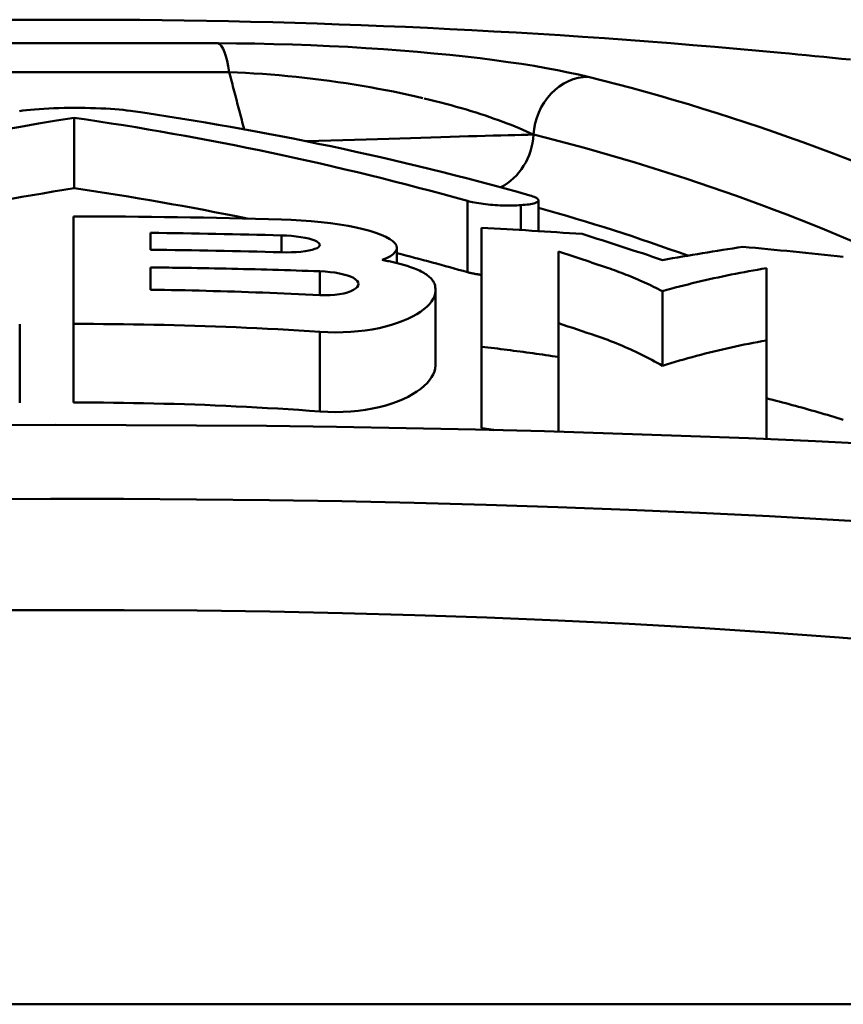
# Model space of a CAD drawing. Extents: x -369 to 893, y -125 to 324.
# Drawn here: x -98 to -95, y 75 to 79 of the extents above; entities that cross this region are included whole.
import ezdxf

# ---------------------------------------------------------------- set-up
doc = ezdxf.new("R2010")
doc.units = 0
doc.layers.get('0').update_dxf_attribs({"linetype": 'CONTINUOUS'})
doc.layers.add('AM_0', color=7, linetype='CONTINUOUS', lineweight=50)

# ---------------------------------------------------------------- blocks, each defined once
blk = doc.blocks.new('DETENTORE DI REGOLAZIONE DIRITTO PER TUBO FERRO DN15 (3)')
for p, q in [((40.8802, 52.8988), (42.1198, 52.8988)), ((42.198, 52.8984), (42.1198, 52.8988)), ((42.2776, 52.8974), (42.198, 52.8984)), ((42.3579, 52.8957), (42.2776, 52.8974)), ((42.4381, 52.8934), (42.3579, 52.8957)), ((42.5178, 52.8905), (42.4381, 52.8934)), ((42.5969, 52.887), (42.5178, 52.8905)), ((42.6751, 52.883), (42.5969, 52.887)), ((42.7523, 52.8784), (42.6751, 52.883)), ((42.828, 52.8734), (42.7523, 52.8784)), ((42.902, 52.8679), (42.828, 52.8734)), ((42.9741, 52.8619), (42.902, 52.8679)), ((43.0443, 52.8556), (42.9741, 52.8619)), ((43.1125, 52.8488), (43.0443, 52.8556)), ((43.1786, 52.8417), (43.1125, 52.8488)), ((43.2424, 52.8343), (43.1786, 52.8417)), ((44.5333, 52.8581), (44.5688, 52.8548)), ((44.5688, 52.8548), (44.6048, 52.8513)), ((44.6048, 52.8513), (44.6413, 52.8478)), ((44.6413, 52.8478), (44.6784, 52.8441)), ((44.6784, 52.8441), (44.7159, 52.8404)), ((44.7159, 52.8404), (44.7538, 52.8365)), ((43.304, 52.8265), (43.2424, 52.8343)), ((43.3631, 52.8184), (43.304, 52.8265)), ((43.4198, 52.81), (43.3631, 52.8184)), ((43.474, 52.8014), (43.4198, 52.81)), ((43.5256, 52.7926), (43.474, 52.8014)), ((44.7538, 52.8365), (44.7921, 52.8326)), ((44.7921, 52.8326), (44.8307, 52.8286)), ((42.1674, 52.7745), (40.8326, 52.7745)), ((42.1672, 52.7746), (42.1699, 52.7644)), ((42.1674, 52.7745), (42.2023, 52.7733)), ((42.1699, 52.7644), (42.1725, 52.7542)), ((42.1725, 52.7542), (42.1752, 52.744)), ((42.2023, 52.7733), (42.2376, 52.7716)), ((42.2376, 52.7716), (42.2733, 52.7697)), ((42.2733, 52.7697), (42.3093, 52.7673)), ((42.3093, 52.7673), (42.3455, 52.7647)), ((42.3455, 52.7647), (42.3818, 52.7617)), ((42.3818, 52.7617), (42.418, 52.7584)), ((42.418, 52.7584), (42.4542, 52.7548)), ((42.4542, 52.7548), (42.4903, 52.7509)), ((43.5747, 52.7835), (43.5256, 52.7926)), ((43.6211, 52.7742), (43.5747, 52.7835)), ((43.6648, 52.7647), (43.6211, 52.7742)), ((43.7058, 52.755), (43.6648, 52.7647)), ((42.1752, 52.744), (42.1779, 52.7338)), ((42.1779, 52.7338), (42.1806, 52.7236)), ((42.1806, 52.7236), (42.1832, 52.7134)), ((42.1832, 52.7134), (42.1859, 52.7032)), ((42.4903, 52.7509), (42.5262, 52.7467)), ((42.5262, 52.7467), (42.562, 52.7422)), ((42.562, 52.7422), (42.5976, 52.7375)), ((42.5976, 52.7375), (42.633, 52.7325)), ((42.633, 52.7325), (42.6682, 52.7273)), ((42.6682, 52.7273), (42.7031, 52.7218)), ((42.7031, 52.7218), (42.7375, 52.7161)), ((42.7375, 52.7161), (42.7716, 52.7102)), ((42.1859, 52.7032), (42.1886, 52.693)), ((42.1886, 52.693), (42.1912, 52.6828)), ((42.1912, 52.6828), (42.1939, 52.6727)), ((42.1939, 52.6727), (42.1966, 52.6625)), ((42.7716, 52.7102), (42.8053, 52.7041)), ((42.8053, 52.7041), (42.8385, 52.6978)), ((42.8385, 52.6978), (42.8713, 52.6914)), ((42.8713, 52.6914), (42.9036, 52.6847)), ((42.9036, 52.6847), (42.9355, 52.6779)), ((42.9355, 52.6779), (42.9669, 52.6709)), ((42.9669, 52.6709), (42.9978, 52.6637)), ((42.1966, 52.6625), (42.1993, 52.6523)), ((42.1993, 52.6523), (42.202, 52.6421)), ((42.202, 52.6421), (42.2046, 52.6319)), ((42.2046, 52.6319), (42.2073, 52.6217)), ((43.0037, 52.6623), (43.0275, 52.6566)), ((43.0275, 52.6566), (43.0508, 52.6508)), ((43.0508, 52.6508), (43.0739, 52.6449)), ((43.0739, 52.6449), (43.0966, 52.6389)), ((43.0966, 52.6389), (43.1189, 52.6328)), ((43.1189, 52.6328), (43.1409, 52.6267)), ((41.2688, 52.6082), (41.2827, 52.6101)), ((41.2827, 52.6101), (41.2981, 52.612)), ((41.2981, 52.612), (41.3149, 52.6138)), ((41.3149, 52.6138), (41.333, 52.6154)), ((41.333, 52.6154), (41.3523, 52.6169)), ((41.3523, 52.6169), (41.3726, 52.6182)), ((41.3726, 52.6182), (41.3936, 52.6193)), ((41.3936, 52.6193), (41.4152, 52.6203)), ((41.4152, 52.6203), (41.437, 52.621)), ((41.437, 52.621), (41.4589, 52.6215)), ((41.4589, 52.6215), (41.4807, 52.6218)), ((41.4807, 52.6218), (41.5032, 52.622)), ((41.5032, 52.622), (41.5261, 52.6219)), ((41.5261, 52.6219), (41.5491, 52.6217)), ((41.5491, 52.6217), (41.572, 52.6212)), ((41.572, 52.6212), (41.5946, 52.6206)), ((41.5946, 52.6206), (41.6166, 52.6197)), ((41.6166, 52.6197), (41.6378, 52.6186)), ((41.6378, 52.6186), (41.658, 52.6174)), ((41.658, 52.6174), (41.6772, 52.6161)), ((41.6772, 52.6161), (41.695, 52.6146)), ((41.695, 52.6146), (41.712, 52.6129)), ((41.712, 52.6129), (41.7282, 52.6111)), ((41.7282, 52.6111), (41.7433, 52.6091)), ((42.2073, 52.6217), (42.21, 52.6115)), ((42.21, 52.6115), (42.2127, 52.6013)), ((42.2127, 52.6013), (42.2154, 52.5911)), ((42.2154, 52.5911), (42.2181, 52.5809)), ((43.1409, 52.6267), (43.1626, 52.6205)), ((43.1626, 52.6205), (43.1839, 52.6143)), ((43.1839, 52.6143), (43.2048, 52.6079)), ((43.2048, 52.6079), (43.2253, 52.6015)), ((43.2253, 52.6015), (43.2455, 52.5951)), ((43.2455, 52.5951), (43.2653, 52.5886)), ((43.2653, 52.5886), (43.2847, 52.582)), ((41.5027, 52.2771), (41.5027, 52.5792)), ((42.2181, 52.5809), (42.2207, 52.5707)), ((42.2207, 52.5707), (42.2234, 52.5605)), ((42.2234, 52.5605), (42.2261, 52.5503)), ((42.2261, 52.5503), (42.2288, 52.5401)), ((43.2847, 52.582), (43.3037, 52.5754)), ((43.3037, 52.5754), (43.3224, 52.5687)), ((43.3224, 52.5687), (43.3407, 52.562)), ((43.3407, 52.562), (43.3585, 52.5553)), ((43.3585, 52.5553), (43.376, 52.5485)), ((43.376, 52.5485), (43.3931, 52.5416)), ((42.2288, 52.5401), (42.2315, 52.5299)), ((43.2294, 52.5008), (43.1926, 52.4998)), ((43.2648, 52.5018), (43.2294, 52.5008)), ((43.2988, 52.5027), (43.2648, 52.5018)), ((43.3314, 52.5036), (43.2988, 52.5027)), ((43.3626, 52.5044), (43.3314, 52.5036)), ((43.3923, 52.5051), (43.3626, 52.5044)), ((43.4205, 52.5058), (43.3923, 52.5051)), ((43.3931, 52.5416), (43.4097, 52.5347)), ((43.4097, 52.5347), (43.426, 52.5278)), ((43.4472, 52.5063), (43.4205, 52.5058)), ((43.426, 52.5278), (43.4418, 52.5209)), ((43.4418, 52.5209), (43.4573, 52.5139)), ((43.4723, 52.5069), (43.4472, 52.5063)), ((43.4573, 52.5139), (43.4723, 52.5069)), ((42.551, 52.48), (42.4988, 52.4784)), ((42.6027, 52.4816), (42.551, 52.48)), ((42.6539, 52.4832), (42.6027, 52.4816)), ((42.7044, 52.4848), (42.6539, 52.4832)), ((42.7543, 52.4864), (42.7044, 52.4848)), ((42.8034, 52.4879), (42.7543, 52.4864)), ((42.8514, 52.4894), (42.8034, 52.4879)), ((42.8982, 52.4909), (42.8514, 52.4894)), ((42.9438, 52.4923), (42.8982, 52.4909)), ((42.9883, 52.4937), (42.9438, 52.4923)), ((43.0317, 52.495), (42.9883, 52.4937)), ((43.0739, 52.4963), (43.0317, 52.495)), ((43.1149, 52.4975), (43.0739, 52.4963)), ((43.1544, 52.4987), (43.1149, 52.4975)), ((43.1926, 52.4998), (43.1544, 52.4987)), ((43.1888, 51.917), (43.1888, 52.2225)), ((43.1955, 52.2207), (43.1888, 52.2225)), ((43.2028, 52.219), (43.1955, 52.2207)), ((43.2107, 52.2172), (43.2028, 52.219)), ((43.219, 52.2156), (43.2107, 52.2172)), ((43.2279, 52.214), (43.219, 52.2156)), ((43.2371, 52.2124), (43.2279, 52.214)), ((43.2467, 52.211), (43.2371, 52.2124)), ((43.2565, 52.2097), (43.2467, 52.211)), ((43.2666, 52.2085), (43.2565, 52.2097)), ((43.2767, 52.2074), (43.2666, 52.2085)), ((43.2869, 52.2064), (43.2767, 52.2074)), ((43.297, 52.2055), (43.2869, 52.2064)), ((43.3073, 52.2048), (43.297, 52.2055)), ((43.3178, 52.2041), (43.3073, 52.2048)), ((43.4266, 52.2052), (43.417, 52.2046)), ((43.4355, 52.206), (43.4266, 52.2052)), ((43.4439, 52.2069), (43.4355, 52.206)), ((43.4519, 52.2079), (43.4439, 52.2069)), ((43.4594, 52.2091), (43.4519, 52.2079)), ((43.4565, 52.2463), (43.4633, 52.2443)), ((43.4663, 52.2105), (43.4594, 52.2091)), ((43.4633, 52.2443), (43.4696, 52.2422)), ((43.4726, 52.212), (43.4663, 52.2105)), ((43.4696, 52.2422), (43.4752, 52.2401)), ((43.478, 52.2136), (43.4726, 52.212)), ((43.4752, 52.2401), (43.4802, 52.2379)), ((43.4826, 52.2153), (43.478, 52.2136)), ((43.4802, 52.2379), (43.4845, 52.2356)), ((43.4864, 52.217), (43.4826, 52.2153)), ((43.4845, 52.2356), (43.488, 52.2334)), ((43.4894, 52.2189), (43.4864, 52.217)), ((43.488, 52.2334), (43.4906, 52.2312)), ((43.4916, 52.2208), (43.4894, 52.2189)), ((43.4906, 52.2312), (43.4924, 52.229)), ((43.493, 52.2227), (43.4916, 52.2208)), ((43.4924, 52.229), (43.4934, 52.2268)), ((43.4936, 52.2247), (43.493, 52.2227)), ((43.4934, 52.2268), (43.4936, 52.2247)), ((43.4937, 52.0931), (43.4937, 52.2253)), ((43.3284, 52.2036), (43.3178, 52.2041)), ((43.3391, 52.2032), (43.3284, 52.2036)), ((43.3497, 52.2029), (43.3391, 52.2032)), ((43.3603, 52.2027), (43.3497, 52.2029)), ((43.3706, 52.2027), (43.3603, 52.2027)), ((43.3807, 52.2029), (43.3706, 52.2027)), ((43.3904, 52.2031), (43.3807, 52.2029)), ((43.3998, 52.2035), (43.3904, 52.2031)), ((43.4087, 52.204), (43.3998, 52.2035)), ((43.417, 52.2046), (43.4087, 52.204)), ((43.417, 52.0978), (43.417, 52.2046)), ((41.5, 52.1559), (41.5, 51.9357)), ((42.391, 52.1434), (42.4333, 52.1418)), ((42.4333, 52.1418), (42.4761, 52.1393)), ((42.4761, 52.1393), (42.5189, 52.1361)), ((42.5189, 52.1361), (42.5609, 52.132)), ((42.5609, 52.132), (42.6016, 52.1271)), ((42.6016, 52.1271), (42.6405, 52.1216)), ((42.6405, 52.1216), (42.677, 52.1154)), ((41.83, 52.0132), (41.83, 52.0855)), ((42.677, 52.1154), (42.7108, 52.1087)), ((42.7108, 52.1087), (42.7415, 52.1017)), ((42.7415, 52.1017), (42.7697, 52.0941)), ((42.7697, 52.0941), (42.7956, 52.086)), ((42.7956, 52.086), (42.8189, 52.0774)), ((43.249, 52.1076), (43.249, 51.9357)), ((42.4123, 52.0737), (42.391, 52.0746)), ((42.391, 52.0023), (42.391, 52.0746)), ((42.4338, 52.0722), (42.4123, 52.0737)), ((42.4547, 52.07), (42.4338, 52.0722)), ((42.4744, 52.0673), (42.4547, 52.07)), ((42.4923, 52.0642), (42.4744, 52.0673)), ((42.5081, 52.0607), (42.4923, 52.0642)), ((42.5219, 52.0568), (42.5081, 52.0607)), ((42.5339, 52.0525), (42.5219, 52.0568)), ((42.5435, 52.048), (42.5339, 52.0525)), ((42.5504, 52.0433), (42.5435, 52.048)), ((42.5546, 52.0385), (42.5504, 52.0433)), ((42.556, 52.0339), (42.5546, 52.0385)), ((42.8189, 52.0774), (42.8391, 52.0684)), ((42.8391, 52.0684), (42.8558, 52.0592)), ((42.8558, 52.0592), (42.8688, 52.0498)), ((42.8688, 52.0498), (42.8782, 52.0403)), ((42.8782, 52.0403), (42.8839, 52.031)), ((42.391, 52.0023), (42.4123, 52.002)), ((42.4123, 52.002), (42.4338, 52.0023)), ((42.4338, 52.0023), (42.4548, 52.0033)), ((42.4548, 52.0033), (42.4746, 52.0049)), ((42.4746, 52.0049), (42.4926, 52.0071)), ((42.4926, 52.0071), (42.5084, 52.0098)), ((42.5084, 52.0098), (42.5223, 52.0129)), ((42.5223, 52.0129), (42.5342, 52.0165)), ((42.5342, 52.0165), (42.5438, 52.0205)), ((42.5438, 52.0205), (42.5507, 52.0249)), ((42.5507, 52.0249), (42.5547, 52.0294)), ((42.5547, 52.0294), (42.556, 52.0339)), ((42.8707, 51.9948), (42.8582, 51.986)), ((42.8794, 52.0037), (42.8707, 51.9948)), ((42.8845, 52.0128), (42.8794, 52.0037)), ((42.8839, 52.031), (42.886, 52.0218)), ((42.886, 52.0218), (42.8845, 52.0128)), ((42.886, 51.9558), (42.886, 52.0211)), ((43.579, 51.9357), (43.579, 52.0052)), ((42.8421, 51.9775), (42.8224, 51.9696)), ((42.8224, 51.9696), (42.8285, 51.9684)), ((42.8285, 51.9684), (42.8345, 51.9672)), ((42.8345, 51.9672), (42.8406, 51.966)), ((42.8406, 51.966), (42.8466, 51.9648)), ((42.8582, 51.986), (42.8421, 51.9775)), ((42.8466, 51.9648), (42.8525, 51.9635)), ((42.8525, 51.9635), (42.8584, 51.9622)), ((42.8584, 51.9622), (42.8643, 51.9609)), ((42.8643, 51.9609), (42.8701, 51.9596)), ((42.8701, 51.9596), (42.8758, 51.9582)), ((42.8758, 51.9582), (42.8815, 51.9569)), ((42.8815, 51.9569), (42.8872, 51.9555)), ((42.8872, 51.9555), (42.8927, 51.9541)), ((42.8927, 51.9541), (42.8983, 51.9526)), ((42.8983, 51.9526), (42.9037, 51.9512)), ((41.5, 51.9357), (41.5, 51.6951)), ((41.83, 51.9357), (41.83, 51.9372)), ((41.83, 51.9357), (41.83, 51.9324)), ((41.83, 51.9324), (41.83, 51.929)), ((41.83, 51.929), (41.83, 51.9256)), ((41.83, 51.9256), (41.83, 51.9221)), ((41.83, 51.9221), (41.83, 51.9186)), ((41.83, 51.9186), (41.83, 51.915)), ((41.83, 51.915), (41.83, 51.9114)), ((41.83, 51.9114), (41.83, 51.9077)), ((41.9805, 51.9353), (41.9559, 51.9357)), ((42.0052, 51.9349), (41.9805, 51.9353)), ((42.0299, 51.9345), (42.0052, 51.9349)), ((42.0546, 51.9341), (42.0299, 51.9345)), ((42.0794, 51.9336), (42.0546, 51.9341)), ((42.1042, 51.9331), (42.0794, 51.9336)), ((42.1291, 51.9326), (42.1042, 51.9331)), ((42.1539, 51.9321), (42.1291, 51.9326)), ((42.1788, 51.9316), (42.1539, 51.9321)), ((42.2038, 51.931), (42.1788, 51.9316)), ((42.2288, 51.9305), (42.2038, 51.931)), ((42.2538, 51.9298), (42.2288, 51.9305)), ((42.2788, 51.9292), (42.2538, 51.9298)), ((42.3039, 51.9286), (42.2788, 51.9292)), ((42.329, 51.9279), (42.3039, 51.9286)), ((42.3541, 51.9272), (42.329, 51.9279)), ((42.3792, 51.9265), (42.3541, 51.9272)), ((42.4044, 51.9257), (42.3792, 51.9265)), ((42.4296, 51.9249), (42.4044, 51.9257)), ((42.4548, 51.9241), (42.4296, 51.9249)), ((42.4801, 51.9233), (42.4548, 51.9241)), ((42.5054, 51.9225), (42.4801, 51.9233)), ((42.5307, 51.9216), (42.5054, 51.9225)), ((42.556, 51.9207), (42.5307, 51.9216)), ((42.556, 51.8186), (42.556, 51.9207)), ((42.578, 51.9195), (42.556, 51.9207)), ((42.5996, 51.9176), (42.578, 51.9195)), ((42.6203, 51.9149), (42.5996, 51.9176)), ((42.6398, 51.9115), (42.6203, 51.9149)), ((42.6578, 51.9075), (42.6398, 51.9115)), ((42.9037, 51.9512), (42.9091, 51.9497)), ((42.9091, 51.9497), (42.9143, 51.9482)), ((42.9143, 51.9482), (42.9196, 51.9467)), ((42.9196, 51.9467), (42.9247, 51.9452)), ((42.9247, 51.9452), (42.9298, 51.9436)), ((42.9298, 51.9436), (42.9347, 51.9421)), ((42.9347, 51.9421), (42.9396, 51.9405)), ((42.9396, 51.9405), (42.9444, 51.9389)), ((42.9444, 51.9389), (42.9491, 51.9373)), ((42.9491, 51.9373), (42.9537, 51.9357)), ((42.9537, 51.9357), (42.9615, 51.9328)), ((42.9615, 51.9328), (42.969, 51.9298)), ((42.969, 51.9298), (42.9762, 51.9267)), ((42.9762, 51.9267), (42.9831, 51.9236)), ((42.9831, 51.9236), (42.9896, 51.9204)), ((42.9896, 51.9204), (42.9959, 51.9171)), ((42.9959, 51.9171), (43.0018, 51.9137)), ((43.0018, 51.9137), (43.0074, 51.9103)), ((43.0074, 51.9103), (43.0126, 51.9068)), ((43.1907, 51.9165), (43.1888, 51.917)), ((43.1927, 51.9159), (43.1907, 51.9165)), ((43.1948, 51.9154), (43.1927, 51.9159)), ((43.197, 51.9148), (43.1948, 51.9154)), ((43.1991, 51.9143), (43.197, 51.9148)), ((43.2014, 51.9137), (43.1991, 51.9143)), ((43.2037, 51.9132), (43.2014, 51.9137)), ((43.206, 51.9127), (43.2037, 51.9132)), ((43.2084, 51.9122), (43.206, 51.9127)), ((43.2108, 51.9116), (43.2084, 51.9122)), ((43.2133, 51.9111), (43.2108, 51.9116)), ((43.2158, 51.9106), (43.2133, 51.9111)), ((43.2184, 51.9101), (43.2158, 51.9106)), ((43.221, 51.9096), (43.2184, 51.9101)), ((43.2236, 51.9091), (43.221, 51.9096)), ((43.2263, 51.9086), (43.2236, 51.9091)), ((43.249, 51.9262), (43.249, 51.9357)), ((43.249, 51.9163), (43.249, 51.9262)), ((43.249, 51.906), (43.249, 51.9163)), ((43.579, 51.9357), (43.579, 51.9254)), ((43.579, 51.9254), (43.579, 51.9145)), ((43.579, 51.9145), (43.579, 51.9032)), ((43.7989, 51.9322), (43.7888, 51.9357)), ((43.809, 51.9287), (43.7989, 51.9322)), ((43.819, 51.9251), (43.809, 51.9287)), ((43.829, 51.9214), (43.819, 51.9251)), ((43.8391, 51.9177), (43.829, 51.9214)), ((43.8491, 51.9139), (43.8391, 51.9177)), ((43.859, 51.91), (43.8491, 51.9139)), ((43.869, 51.9061), (43.859, 51.91)), ((44.3384, 51.9101), (44.3197, 51.9064)), ((44.3571, 51.9137), (44.3384, 51.9101)), ((44.3759, 51.9172), (44.3571, 51.9137)), ((44.3946, 51.9207), (44.3759, 51.9172)), ((44.4135, 51.9241), (44.3946, 51.9207)), ((44.4323, 51.9274), (44.4135, 51.9241)), ((44.4511, 51.9306), (44.4323, 51.9274)), ((44.47, 51.9338), (44.4511, 51.9306)), ((44.47, 51.9204), (44.47, 51.9338)), ((44.47, 51.9061), (44.47, 51.9204)), ((41.83, 51.9077), (41.83, 51.9039)), ((41.83, 51.9039), (41.83, 51.9001)), ((41.83, 51.9001), (41.83, 51.8963)), ((41.83, 51.8963), (41.83, 51.8924)), ((41.83, 51.8924), (41.83, 51.8884)), ((41.83, 51.8884), (41.83, 51.8844)), ((41.83, 51.8844), (41.83, 51.8804)), ((41.83, 51.8804), (41.83, 51.8763)), ((41.83, 51.8763), (41.83, 51.8721)), ((41.83, 51.8721), (41.83, 51.8679)), ((41.83, 51.8679), (41.83, 51.8637)), ((42.6739, 51.9029), (42.6578, 51.9075)), ((42.6878, 51.8978), (42.6739, 51.9029)), ((42.6996, 51.8921), (42.6878, 51.8978)), ((42.7089, 51.8861), (42.6996, 51.8921)), ((42.7156, 51.8798), (42.7089, 51.8861)), ((42.7196, 51.8732), (42.7156, 51.8798)), ((42.721, 51.8666), (42.7196, 51.8732)), ((43.0126, 51.9068), (43.0176, 51.9032)), ((43.0176, 51.9032), (43.0222, 51.8996)), ((43.0222, 51.8996), (43.0264, 51.8958)), ((43.0264, 51.8958), (43.0303, 51.8921)), ((43.0303, 51.8921), (43.0339, 51.8882)), ((43.0339, 51.8882), (43.0372, 51.8843)), ((43.0372, 51.8843), (43.0401, 51.8803)), ((43.0401, 51.8803), (43.0426, 51.8763)), ((43.0426, 51.8763), (43.0449, 51.8722)), ((43.0449, 51.8722), (43.0467, 51.8681)), ((43.0467, 51.8681), (43.0483, 51.864)), ((43.229, 51.9082), (43.2263, 51.9086)), ((43.2318, 51.9077), (43.229, 51.9082)), ((43.2346, 51.9072), (43.2318, 51.9077)), ((43.2374, 51.9068), (43.2346, 51.9072)), ((43.2403, 51.9063), (43.2374, 51.9068)), ((43.2432, 51.9059), (43.2403, 51.9063)), ((43.2461, 51.9055), (43.2432, 51.9059)), ((43.249, 51.9051), (43.2461, 51.9055)), ((43.249, 51.8952), (43.249, 51.906)), ((43.249, 51.884), (43.249, 51.8952)), ((43.249, 51.8725), (43.249, 51.884)), ((43.249, 51.8605), (43.249, 51.8725)), ((43.579, 51.9032), (43.579, 51.8913)), ((43.579, 51.8913), (43.579, 51.8789)), ((43.579, 51.8789), (43.579, 51.8661)), ((43.8789, 51.9021), (43.869, 51.9061)), ((43.8888, 51.8981), (43.8789, 51.9021)), ((43.8987, 51.894), (43.8888, 51.8981)), ((43.9086, 51.8899), (43.8987, 51.894)), ((43.9184, 51.8856), (43.9086, 51.8899)), ((43.9282, 51.8814), (43.9184, 51.8856)), ((43.938, 51.877), (43.9282, 51.8814)), ((43.9477, 51.8726), (43.938, 51.877)), ((43.9574, 51.8682), (43.9477, 51.8726)), ((43.9671, 51.8637), (43.9574, 51.8682)), ((44.1526, 51.8693), (44.1342, 51.8648)), ((44.1711, 51.8738), (44.1526, 51.8693)), ((44.1896, 51.8781), (44.1711, 51.8738)), ((44.2081, 51.8824), (44.1896, 51.8781)), ((44.2266, 51.8866), (44.2081, 51.8824)), ((44.2452, 51.8907), (44.2266, 51.8866)), ((44.2637, 51.8948), (44.2452, 51.8907)), ((44.2824, 51.8987), (44.2637, 51.8948)), ((44.301, 51.9026), (44.2824, 51.8987)), ((44.3197, 51.9064), (44.301, 51.9026)), ((44.47, 51.8909), (44.47, 51.9061)), ((44.47, 51.8749), (44.47, 51.8909)), ((44.47, 51.8582), (44.47, 51.8749)), ((41.83, 51.8637), (41.83, 51.8594)), ((41.83, 51.8594), (41.83, 51.8551)), ((41.83, 51.8551), (41.83, 51.8507)), ((41.83, 51.8507), (41.83, 51.8462)), ((41.83, 51.8462), (41.83, 51.8418)), ((41.83, 51.8418), (41.8597, 51.8413)), ((41.8597, 51.8413), (41.8894, 51.8408)), ((41.8894, 51.8408), (41.9192, 51.8403)), ((41.9192, 51.8403), (41.949, 51.8397)), ((41.949, 51.8397), (41.9789, 51.8391)), ((41.9789, 51.8391), (42.0088, 51.8384)), ((42.0088, 51.8384), (42.0388, 51.8377)), ((42.0388, 51.8377), (42.0689, 51.8369)), ((42.0689, 51.8369), (42.099, 51.8361)), ((42.099, 51.8361), (42.1292, 51.8353)), ((42.1292, 51.8353), (42.1594, 51.8344)), ((42.1594, 51.8344), (42.1896, 51.8335)), ((42.1896, 51.8335), (42.2199, 51.8325)), ((42.2199, 51.8325), (42.2503, 51.8315)), ((42.2503, 51.8315), (42.2807, 51.8304)), ((42.2807, 51.8304), (42.3111, 51.8293)), ((42.3111, 51.8293), (42.3416, 51.8281)), ((42.3416, 51.8281), (42.3721, 51.8269)), ((42.3721, 51.8269), (42.4027, 51.8256)), ((42.4027, 51.8256), (42.4333, 51.8243)), ((42.6399, 51.8226), (42.6579, 51.8261)), ((42.6579, 51.8261), (42.674, 51.8303)), ((42.674, 51.8303), (42.688, 51.8353)), ((42.688, 51.8353), (42.6997, 51.8409)), ((42.6997, 51.8409), (42.709, 51.8469)), ((42.709, 51.8469), (42.7156, 51.8533)), ((42.7156, 51.8533), (42.7197, 51.8599)), ((42.7197, 51.8599), (42.721, 51.8666)), ((43.05, 51.825), (43.047, 51.8138)), ((43.0483, 51.864), (43.0495, 51.8597)), ((43.0495, 51.8597), (43.0503, 51.8555)), ((43.051, 51.8361), (43.05, 51.825)), ((43.0503, 51.8555), (43.0508, 51.8512)), ((43.0508, 51.8512), (43.051, 51.8469)), ((43.051, 51.8469), (43.051, 51.8464)), ((43.051, 51.8464), (43.051, 51.846)), ((43.051, 51.846), (43.051, 51.8455)), ((43.051, 51.8455), (43.051, 51.8451)), ((43.051, 51.8451), (43.051, 51.8447)), ((43.051, 51.8447), (43.051, 51.8442)), ((43.051, 51.8442), (43.051, 51.8438)), ((43.051, 51.8438), (43.051, 51.8433)), ((43.051, 51.8433), (43.051, 51.8429)), ((43.051, 51.8429), (43.051, 51.8424)), ((43.051, 51.8424), (43.051, 51.842)), ((43.051, 51.842), (43.051, 51.8415)), ((43.051, 51.8415), (43.051, 51.8411)), ((43.051, 51.8411), (43.051, 51.8406)), ((43.051, 51.8406), (43.051, 51.8402)), ((43.051, 51.8402), (43.051, 51.8397)), ((43.051, 51.8397), (43.051, 51.8393)), ((43.051, 51.8393), (43.051, 51.8388)), ((43.051, 51.8388), (43.051, 51.8383)), ((43.051, 51.8383), (43.051, 51.8379)), ((43.051, 51.8379), (43.051, 51.8374)), ((43.051, 51.8374), (43.051, 51.837)), ((43.051, 51.837), (43.051, 51.8365)), ((43.051, 51.8365), (43.051, 51.8361)), ((43.051, 51.516), (43.051, 51.8361)), ((43.249, 51.8482), (43.249, 51.8605)), ((43.249, 51.8355), (43.249, 51.8482)), ((43.249, 51.8225), (43.249, 51.8355)), ((43.579, 51.8661), (43.579, 51.8528)), ((43.579, 51.8528), (43.579, 51.8391)), ((43.579, 51.8391), (43.579, 51.825)), ((43.579, 51.825), (43.579, 51.8105)), ((43.9768, 51.8592), (43.9671, 51.8637)), ((43.9864, 51.8545), (43.9768, 51.8592)), ((43.996, 51.8499), (43.9864, 51.8545)), ((44.0055, 51.8452), (43.996, 51.8499)), ((44.015, 51.8404), (44.0055, 51.8452)), ((44.0245, 51.8356), (44.015, 51.8404)), ((44.0427, 51.8407), (44.0245, 51.8356)), ((44.0245, 51.5154), (44.0245, 51.8356)), ((44.0609, 51.8457), (44.0427, 51.8407)), ((44.0792, 51.8506), (44.0609, 51.8457)), ((44.0975, 51.8554), (44.0792, 51.8506)), ((44.1159, 51.8601), (44.0975, 51.8554)), ((44.1342, 51.8648), (44.1159, 51.8601)), ((44.47, 51.8406), (44.47, 51.8582)), ((44.47, 51.8224), (44.47, 51.8406)), ((42.4333, 51.8243), (42.4639, 51.823)), ((42.4639, 51.823), (42.4946, 51.8216)), ((42.4946, 51.8216), (42.5253, 51.8201)), ((42.5253, 51.8201), (42.556, 51.8186)), ((42.556, 51.8186), (42.578, 51.818)), ((42.578, 51.818), (42.5995, 51.8185)), ((42.5995, 51.8185), (42.6204, 51.8201)), ((42.6204, 51.8201), (42.6399, 51.8226)), ((43.0349, 51.7913), (43.0259, 51.78)), ((43.0419, 51.8026), (43.0349, 51.7913)), ((43.047, 51.8138), (43.0419, 51.8026)), ((43.249, 51.8092), (43.249, 51.8225)), ((43.249, 51.7955), (43.249, 51.8092)), ((43.249, 51.7816), (43.249, 51.7955)), ((43.579, 51.8105), (43.579, 51.7956)), ((43.579, 51.7956), (43.579, 51.7804)), ((44.47, 51.8035), (44.47, 51.8224)), ((44.47, 51.784), (44.47, 51.8035)), ((44.47, 51.7639), (44.47, 51.784)), ((42.9877, 51.7471), (42.9712, 51.7366)), ((43.0023, 51.7579), (42.9877, 51.7471)), ((43.0151, 51.7689), (43.0023, 51.7579)), ((43.0259, 51.78), (43.0151, 51.7689)), ((43.249, 51.7675), (43.249, 51.7816)), ((43.249, 51.7529), (43.249, 51.7675)), ((43.249, 51.7378), (43.249, 51.7529)), ((43.579, 51.7804), (43.579, 51.7649)), ((43.579, 51.7649), (43.579, 51.7489)), ((43.579, 51.7489), (43.579, 51.7322)), ((44.47, 51.7432), (44.47, 51.7639)), ((44.47, 51.7214), (44.47, 51.7432)), ((42.8881, 51.699), (42.8634, 51.691)), ((42.9113, 51.7076), (42.8881, 51.699)), ((42.933, 51.7168), (42.9113, 51.7076)), ((42.953, 51.7265), (42.933, 51.7168)), ((42.9712, 51.7366), (42.953, 51.7265)), ((43.249, 51.7221), (43.249, 51.7378)), ((43.249, 51.7059), (43.249, 51.7221)), ((43.249, 51.6891), (43.249, 51.7059)), ((43.579, 51.7322), (43.579, 51.7148)), ((43.579, 51.7148), (43.579, 51.6969)), ((44.47, 51.6983), (44.47, 51.7214)), ((44.47, 51.6742), (44.47, 51.6983)), ((41.269, 51.3561), (41.269, 51.6935)), ((41.5424, 51.695), (41.5, 51.6951)), ((41.5, 51.3579), (41.5, 51.6951)), ((41.585, 51.6949), (41.5424, 51.695)), ((41.6278, 51.6946), (41.585, 51.6949)), ((41.6707, 51.6942), (41.6278, 51.6946)), ((41.7138, 51.6937), (41.6707, 51.6942)), ((41.7571, 51.6931), (41.7138, 51.6937)), ((41.8005, 51.6924), (41.7571, 51.6931)), ((41.844, 51.6916), (41.8005, 51.6924)), ((41.8877, 51.6906), (41.844, 51.6916)), ((41.9315, 51.6895), (41.8877, 51.6906)), ((41.9754, 51.6883), (41.9315, 51.6895)), ((42.0194, 51.687), (41.9754, 51.6883)), ((42.0636, 51.6856), (42.0194, 51.687)), ((42.1079, 51.684), (42.0636, 51.6856)), ((42.1523, 51.6823), (42.1079, 51.684)), ((42.1968, 51.6805), (42.1523, 51.6823)), ((42.2414, 51.6785), (42.1968, 51.6805)), ((42.2861, 51.6764), (42.2414, 51.6785)), ((42.3309, 51.6742), (42.2861, 51.6764)), ((42.3757, 51.6718), (42.3309, 51.6742)), ((42.4207, 51.6693), (42.3757, 51.6718)), ((42.4657, 51.6667), (42.4207, 51.6693)), ((42.5108, 51.6639), (42.4657, 51.6667)), ((42.556, 51.661), (42.5108, 51.6639)), ((42.556, 51.3194), (42.556, 51.661)), ((42.5894, 51.6593), (42.556, 51.661)), ((42.6226, 51.6587), (42.5894, 51.6593)), ((42.6555, 51.6592), (42.6226, 51.6587)), ((42.688, 51.6608), (42.6555, 51.6592)), ((42.7198, 51.6634), (42.688, 51.6608)), ((42.7507, 51.6671), (42.7198, 51.6634)), ((42.7806, 51.6717), (42.7507, 51.6671)), ((42.8095, 51.6773), (42.7806, 51.6717)), ((42.8371, 51.6838), (42.8095, 51.6773)), ((42.8634, 51.691), (42.8371, 51.6838)), ((43.249, 51.6718), (43.249, 51.6891)), ((43.249, 51.654), (43.249, 51.6718)), ((43.579, 51.6969), (43.579, 51.6782)), ((43.579, 51.6782), (43.579, 51.6589)), ((43.579, 51.6589), (43.579, 51.639)), ((44.47, 51.649), (44.47, 51.6742)), ((43.249, 51.6357), (43.249, 51.654)), ((43.249, 51.6168), (43.249, 51.6357)), ((43.249, 51.5974), (43.249, 51.6168)), ((43.579, 51.639), (43.579, 51.6185)), ((43.579, 51.6185), (43.579, 51.5973)), ((43.7532, 51.6395), (43.7409, 51.6437)), ((43.7655, 51.6351), (43.7532, 51.6395)), ((43.7777, 51.6307), (43.7655, 51.6351)), ((43.7899, 51.6261), (43.7777, 51.6307)), ((43.8021, 51.6215), (43.7899, 51.6261)), ((43.8142, 51.6167), (43.8021, 51.6215)), ((43.8263, 51.6118), (43.8142, 51.6167)), ((44.4133, 51.6137), (44.3944, 51.6099)), ((44.4322, 51.6173), (44.4133, 51.6137)), ((44.4511, 51.6209), (44.4322, 51.6173)), ((44.47, 51.6244), (44.4511, 51.6209)), ((44.47, 51.6226), (44.47, 51.649)), ((44.47, 51.5953), (44.47, 51.6226)), ((43.2628, 51.5958), (43.249, 51.5974)), ((43.249, 51.2472), (43.249, 51.5974)), ((43.2765, 51.5941), (43.2628, 51.5958)), ((43.2903, 51.5924), (43.2765, 51.5941)), ((43.3041, 51.5907), (43.2903, 51.5924)), ((43.3178, 51.589), (43.3041, 51.5907)), ((43.3316, 51.5873), (43.3178, 51.589)), ((43.3454, 51.5855), (43.3316, 51.5873)), ((43.3591, 51.5837), (43.3454, 51.5855)), ((43.3729, 51.582), (43.3591, 51.5837)), ((43.3867, 51.5802), (43.3729, 51.582)), ((43.4004, 51.5784), (43.3867, 51.5802)), ((43.4142, 51.5765), (43.4004, 51.5784)), ((43.4279, 51.5747), (43.4142, 51.5765)), ((43.4417, 51.5728), (43.4279, 51.5747)), ((43.4554, 51.5709), (43.4417, 51.5728)), ((43.579, 51.5973), (43.579, 51.5756)), ((43.579, 51.5756), (43.579, 51.5532)), ((43.8384, 51.6069), (43.8263, 51.6118)), ((43.8504, 51.6018), (43.8384, 51.6069)), ((43.8624, 51.5967), (43.8504, 51.6018)), ((43.8743, 51.5914), (43.8624, 51.5967)), ((43.8862, 51.5861), (43.8743, 51.5914)), ((43.8981, 51.5807), (43.8862, 51.5861)), ((43.9099, 51.5751), (43.8981, 51.5807)), ((43.9216, 51.5695), (43.9099, 51.5751)), ((44.2262, 51.5721), (44.2077, 51.5674)), ((44.2447, 51.5767), (44.2262, 51.5721)), ((44.2633, 51.5811), (44.2447, 51.5767)), ((44.282, 51.5855), (44.2633, 51.5811)), ((44.3006, 51.5898), (44.282, 51.5855)), ((44.3193, 51.594), (44.3006, 51.5898)), ((44.3381, 51.5981), (44.3193, 51.594)), ((44.3568, 51.6021), (44.3381, 51.5981)), ((44.3756, 51.6061), (44.3568, 51.6021)), ((44.3944, 51.6099), (44.3756, 51.6061)), ((44.47, 51.5669), (44.47, 51.5953)), ((43.4692, 51.569), (43.4554, 51.5709)), ((43.4829, 51.5671), (43.4692, 51.569)), ((43.4966, 51.5652), (43.4829, 51.5671)), ((43.5104, 51.5632), (43.4966, 51.5652)), ((43.5241, 51.5613), (43.5104, 51.5632)), ((43.5378, 51.5593), (43.5241, 51.5613)), ((43.5516, 51.5573), (43.5378, 51.5593)), ((43.5653, 51.5552), (43.5516, 51.5573)), ((43.579, 51.5532), (43.5653, 51.5552)), ((43.579, 51.2324), (43.579, 51.5532)), ((43.9333, 51.5638), (43.9216, 51.5695)), ((43.9449, 51.5581), (43.9333, 51.5638)), ((43.9565, 51.5522), (43.9449, 51.5581)), ((43.968, 51.5463), (43.9565, 51.5522)), ((43.9794, 51.5403), (43.968, 51.5463)), ((43.9908, 51.5342), (43.9794, 51.5403)), ((44.0021, 51.528), (43.9908, 51.5342)), ((44.079, 51.5321), (44.0608, 51.5266)), ((44.0973, 51.5374), (44.079, 51.5321)), ((44.1156, 51.5427), (44.0973, 51.5374)), ((44.1339, 51.5478), (44.1156, 51.5427)), ((44.1523, 51.5529), (44.1339, 51.5478)), ((44.1707, 51.5578), (44.1523, 51.5529)), ((44.1892, 51.5627), (44.1707, 51.5578)), ((44.2077, 51.5674), (44.1892, 51.5627)), ((44.47, 51.5375), (44.47, 51.5669)), ((44.47, 51.5071), (44.47, 51.5375)), ((43.047, 51.4913), (43.042, 51.4787)), ((43.05, 51.5037), (43.047, 51.4913)), ((43.051, 51.516), (43.05, 51.5037)), ((44.0133, 51.5217), (44.0021, 51.528)), ((44.0245, 51.5154), (44.0133, 51.5217)), ((44.0426, 51.5211), (44.0245, 51.5154)), ((44.0608, 51.5266), (44.0426, 51.5211)), ((44.47, 51.4758), (44.47, 51.5071)), ((43.0262, 51.4536), (43.0154, 51.4412)), ((43.035, 51.4662), (43.0262, 51.4536)), ((43.042, 51.4787), (43.035, 51.4662)), ((44.47, 51.4435), (44.47, 51.4758)), ((42.9718, 51.4051), (42.9537, 51.3937)), ((42.9882, 51.4168), (42.9718, 51.4051)), ((43.0027, 51.4289), (42.9882, 51.4168)), ((43.0154, 51.4412), (43.0027, 51.4289)), ((44.47, 51.4103), (44.47, 51.4435)), ((44.47, 51.3763), (44.47, 51.4103)), ((42.8891, 51.3627), (42.8643, 51.3536)), ((42.9123, 51.3724), (42.8891, 51.3627)), ((42.9339, 51.3828), (42.9123, 51.3724)), ((42.9537, 51.3937), (42.9339, 51.3828)), ((44.47, 51.2008), (44.47, 51.3763)), ((44.4839, 51.3728), (44.47, 51.3763)), ((44.4978, 51.3692), (44.4839, 51.3728)), ((44.5117, 51.3656), (44.4978, 51.3692)), ((44.5256, 51.3619), (44.5117, 51.3656)), ((44.5395, 51.3583), (44.5256, 51.3619)), ((41.5423, 51.3578), (41.5, 51.3579)), ((41.5849, 51.3577), (41.5423, 51.3578)), ((41.6276, 51.3574), (41.5849, 51.3577)), ((41.6705, 51.3569), (41.6276, 51.3574)), ((41.7135, 51.3564), (41.6705, 51.3569)), ((41.7567, 51.3557), (41.7135, 51.3564)), ((41.8001, 51.3549), (41.7567, 51.3557)), ((41.8436, 51.3539), (41.8001, 51.3549)), ((41.8873, 51.3529), (41.8436, 51.3539)), ((41.9311, 51.3516), (41.8873, 51.3529)), ((41.975, 51.3503), (41.9311, 51.3516)), ((42.0191, 51.3488), (41.975, 51.3503)), ((42.0633, 51.3472), (42.0191, 51.3488)), ((42.1076, 51.3454), (42.0633, 51.3472)), ((42.152, 51.3435), (42.1076, 51.3454)), ((42.1966, 51.3414), (42.152, 51.3435)), ((42.2412, 51.3392), (42.1966, 51.3414)), ((42.2859, 51.3368), (42.2412, 51.3392)), ((42.3307, 51.3343), (42.2859, 51.3368)), ((42.3756, 51.3316), (42.3307, 51.3343)), ((42.4206, 51.3288), (42.3756, 51.3316)), ((42.4657, 51.3258), (42.4206, 51.3288)), ((42.5108, 51.3227), (42.4657, 51.3258)), ((42.556, 51.3194), (42.5108, 51.3227)), ((42.5896, 51.3175), (42.556, 51.3194)), ((42.6885, 51.3192), (42.656, 51.3174)), ((42.7205, 51.3222), (42.6885, 51.3192)), ((42.7517, 51.3264), (42.7205, 51.3222)), ((42.7817, 51.3317), (42.7517, 51.3264)), ((42.8106, 51.3381), (42.7817, 51.3317)), ((42.8381, 51.3454), (42.8106, 51.3381)), ((42.8643, 51.3536), (42.8381, 51.3454)), ((44.5533, 51.3546), (44.5395, 51.3583)), ((44.5672, 51.3509), (44.5533, 51.3546)), ((44.581, 51.3471), (44.5672, 51.3509)), ((44.5948, 51.3434), (44.581, 51.3471)), ((44.6086, 51.3396), (44.5948, 51.3434)), ((44.6224, 51.3358), (44.6086, 51.3396)), ((44.6361, 51.3319), (44.6224, 51.3358)), ((44.6499, 51.3281), (44.6361, 51.3319)), ((44.6636, 51.3242), (44.6499, 51.3281)), ((44.6773, 51.3203), (44.6636, 51.3242)), ((44.691, 51.3163), (44.6773, 51.3203)), ((42.623, 51.3168), (42.5896, 51.3175)), ((42.656, 51.3174), (42.623, 51.3168)), ((44.7047, 51.3124), (44.691, 51.3163)), ((44.7184, 51.3084), (44.7047, 51.3124)), ((44.732, 51.3043), (44.7184, 51.3084)), ((44.7456, 51.3003), (44.732, 51.3043)), ((44.7593, 51.2962), (44.7456, 51.3003)), ((44.7729, 51.2921), (44.7593, 51.2962)), ((44.7864, 51.288), (44.7729, 51.2921)), ((44.8, 51.2839), (44.7864, 51.288)), ((41.1214, 51.2608), (41.4231, 51.2616)), ((41.4231, 51.2616), (41.7251, 51.2613)), ((41.7251, 51.2613), (42.0267, 51.2598)), ((42.0267, 51.2598), (42.3274, 51.2571)), ((42.3274, 51.2571), (42.6272, 51.2532)), ((42.6272, 51.2532), (42.9258, 51.2481)), ((42.9258, 51.2481), (43.223, 51.2419)), ((43.223, 51.2419), (43.5187, 51.2343)), ((43.2512, 51.2469), (43.249, 51.2472)), ((43.2535, 51.2466), (43.2512, 51.2469)), ((43.2557, 51.2463), (43.2535, 51.2466)), ((43.258, 51.246), (43.2557, 51.2463)), ((43.2602, 51.2457), (43.258, 51.246)), ((43.2625, 51.2453), (43.2602, 51.2457)), ((43.2647, 51.245), (43.2625, 51.2453)), ((43.267, 51.2447), (43.2647, 51.245)), ((43.2692, 51.2444), (43.267, 51.2447)), ((43.2714, 51.2441), (43.2692, 51.2444)), ((43.2737, 51.2438), (43.2714, 51.2441)), ((43.2759, 51.2435), (43.2737, 51.2438)), ((43.2782, 51.2432), (43.2759, 51.2435)), ((43.2804, 51.2429), (43.2782, 51.2432)), ((43.2827, 51.2426), (43.2804, 51.2429)), ((43.2849, 51.2422), (43.2827, 51.2426)), ((43.2871, 51.2419), (43.2849, 51.2422)), ((43.2894, 51.2416), (43.2871, 51.2419)), ((43.2916, 51.2413), (43.2894, 51.2416)), ((43.2939, 51.241), (43.2916, 51.2413)), ((43.2961, 51.2407), (43.2939, 51.241)), ((43.2984, 51.2404), (43.2961, 51.2407)), ((43.3006, 51.24), (43.2984, 51.2404)), ((43.3028, 51.2397), (43.3006, 51.24)), ((43.5187, 51.2343), (43.8125, 51.2256)), ((43.8125, 51.2256), (44.1044, 51.2155)), ((44.1044, 51.2155), (44.3941, 51.2042)), ((44.3941, 51.2042), (44.6814, 51.1915)), ((44.6814, 51.1915), (44.9661, 51.1775)), ((41.4011, 50.9445), (41.0885, 50.9433)), ((41.7141, 50.9442), (41.4011, 50.9445)), ((42.0271, 50.9423), (41.7141, 50.9442)), ((42.3394, 50.9389), (42.0271, 50.9423)), ((42.6506, 50.934), (42.3394, 50.9389)), ((42.9605, 50.9275), (42.6506, 50.934)), ((43.2689, 50.9193), (42.9605, 50.9275)), ((43.5756, 50.9095), (43.2689, 50.9193)), ((43.8804, 50.898), (43.5756, 50.9095)), ((44.1832, 50.8848), (43.8804, 50.898)), ((44.4835, 50.8699), (44.1832, 50.8848)), ((44.7814, 50.8531), (44.4835, 50.8699)), ((45.0765, 50.8346), (44.7814, 50.8531)), ((41.403, 50.4677), (41.0899, 50.4662)), ((41.7165, 50.4673), (41.403, 50.4677)), ((42.0296, 50.465), (41.7165, 50.4673)), ((42.3418, 50.4608), (42.0296, 50.465)), ((42.653, 50.4546), (42.3418, 50.4608)), ((42.9628, 50.4462), (42.653, 50.4546)), ((43.2712, 50.4358), (42.9628, 50.4462)), ((43.5778, 50.4232), (43.2712, 50.4358)), ((43.8824, 50.4084), (43.5778, 50.4232)), ((44.1849, 50.3912), (43.8824, 50.4084)), ((44.485, 50.3717), (44.1849, 50.3912)), ((44.7824, 50.3498), (44.485, 50.3717)), ((45.0771, 50.3254), (44.7824, 50.3498)), ((46.1191, 48.7763), (36.8809, 48.7763))]:
    blk.add_line(p, q)
for radius, start, end in [(32.5, 84.64466, 95.35534), (31.6559, 88.38712, 90), (31.5872, 88.38361, 89.4014), (31.6559, 86.05105, 86.83278), (31.5149, 88.3799, 89.40003), (31.6559, 84.01628, 84.80022), (31.439, 89.16915, 89.39858)]:
    blk.add_arc((41.5, 20.5), radius, start, end)
for centre, major_axis, ratio, start_param, end_param in [((42.115, 52.6495), (0, 0.25), 0.241784, -1.047198, -0.078954), ((43.6888, 52.5069), (0.0598, 0.2427), 0.859523, 0.201019, 1.779567), ((41.7182, 20.5), (0, 32.499), 0.5, -0.244939, -0.122623), ((39.9385, 20.5), (0, 32.2377), 0.627409, -0.174823, -0.089349), ((43.3111, 20.5), (0, 32.2206), 0.599846, 0.093705, 0.221182), ((39.6558, 20.5), (0, 32.2124), 0.631304, -0.174616, -0.090943), ((43.2558, 52.5069), (0.0598, 0.2427), 0.859523, 3.776117, 4.92116), ((41.5, 20.5), (0, 32.249), 0.5, -0.231735, -0.122623), ((43.3111, 20.5), (0, 31.9198), 0.599846, 0.09459, 0.132235), ((39.6558, 20.5), (0, 31.9115), 0.631304, -0.128804, -0.091803), ((41.2852, 20.5), (0, 31.999), 0.5, -0.178979, -0.138477), ((39.6164, 20.5), (0, 32.2062), 0.643383, -0.214374, -0.197392), ((39.6558, 20.5), (0, 31.9115), 0.631304, -0.176279, -0.161034), ((39.3638, 20.5), (0, 32.1792), 0.643383, -0.215393, -0.205031), ((46.3426, 20.5), (0, 31.6745), 0.643383, 0.096999, 0.113996), ((39.3638, 20.5), (0, 31.8781), 0.643383, -0.215069, -0.206996)]:
    blk.add_ellipse(centre, major_axis=major_axis, ratio=ratio, start_param=start_param, end_param=end_param)

msp = doc.modelspace()

# ---------------------------------------------------------------- block references
at = {"layer": 'AM_0'}
msp.add_blockref('DETENTORE DI REGOLAZIONE DIRITTO PER TUBO FERRO DN15 (3)', (-139.3671, 26.0581), dxfattribs=at)

doc.saveas('drawing.dxf')
